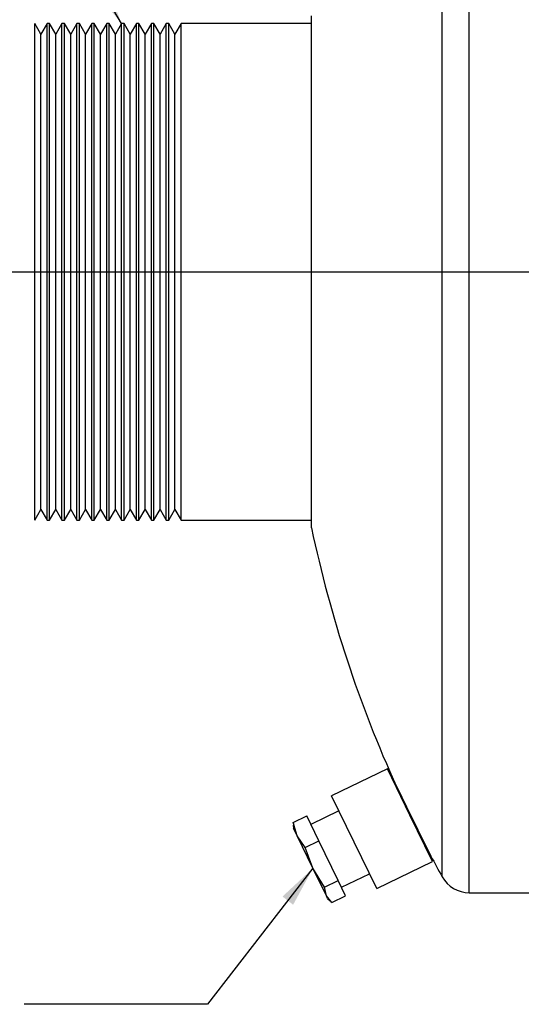
# Model space of a CAD drawing. Units: inches. Extents: x 3 to 63.1, y 3 to 47.3.
# Drawn here: x 29.9 to 34, y 16 to 24 of the extents above; entities that cross this region are included whole.
import ezdxf

# ---------------------------------------------------------------- set-up
doc = ezdxf.new("R2010")
doc.units = ezdxf.units.IN
doc.header["$LTSCALE"] = 6
doc.header["$MEASUREMENT"] = 0
doc.layers.add('FORMAT', color=7, linetype='Continuous')
doc.styles.add('SLDTEXTSTYLE0', font='TXT', dxfattribs={"width": 0.75})
doc.dimstyles.new('SLDDIMSTYLE1', dxfattribs={"dimtxt": 0.5, "dimasz": 0.33, "dimexe": 0, "dimexo": 0.0625, "dimgap": 0.125, "dimtad": 0, "dimtih": 1, "dimtoh": 1, "dimdec": 3, "dimrnd": 1e-09, "dimzin": 4, "dimdsep": 46, "dimtxsty": 'SLDTEXTSTYLE0', "dimsah": 1, "dimcen": 0.09, "dimadec": 0, "dimazin": 1, "dimtfac": 1, "dimtdec": 4, "dimtofl": 0, "dimtmove": 0, "dimatfit": 3, "dimfxl": 0, "dimfrac": 2, "dimtolj": 1, "dimtzin": 12, "dimarcsym": 0})
doc.dimstyles.new('SLDDIMSTYLE2', dxfattribs={"dimtxt": 0.18, "dimasz": 0.33, "dimexe": 0, "dimexo": 0.0625, "dimgap": 0, "dimtad": 0, "dimtih": 1, "dimtoh": 1, "dimdec": 0, "dimrnd": 1e-09, "dimzin": 0, "dimdsep": 46, "dimtxsty": 'Standard', "dimsah": 1, "dimcen": 0.09, "dimadec": 0, "dimazin": 0, "dimtfac": 0.33, "dimtdec": 0, "dimtofl": 0, "dimtmove": 0, "dimatfit": 3, "dimfxl": 0, "dimfrac": 2, "dimtolj": 1, "dimtzin": 0, "dimarcsym": 0})

# ---------------------------------------------------------------- blocks, each defined once
blk = doc.blocks.new('_D_1')
at = {"layer": 'FORMAT'}
for p, q in [((30.0662, 24.2357), (30.0662, 29.3601)), ((61.0662, 24.2357), (61.0662, 29.3601)), ((30.0662, 28.9851), (44.5504, 28.9851)), ((61.0662, 28.9851), (46.5819, 28.9851))]:
    blk.add_line(p, q, dxfattribs=at)
for points in [[(30.0662, 28.9851), (30.3962, 28.9101), (30.3962, 29.0601)], [(61.0662, 28.9851), (60.7362, 29.0601), (60.7362, 28.9101)]]:
    blk.add_solid(points, dxfattribs=at)
at = {"layer": 'FORMAT', "insert": (44.5504, 29.2324), "char_height": 0.5, "attachment_point": 1, "style": 'SLDTEXTSTYLE0'}
blk.add_mtext('31.000', dxfattribs=at)

msp = doc.modelspace()

# ---------------------------------------------------------------- linework, layer by layer
at = {"color": 7, "linetype": 'Continuous', "lineweight": 25}
for p, q in [((33.5662, 16.9357), (33.5662, 26.9357)), ((33.3479, 17.0639), (33.3479, 26.8075)), ((32.2959, 19.8732), (32.2959, 23.9982)), ((30.1162, 23.8491), (30.0662, 23.9357)), ((30.0662, 21.9357), (30.0662, 23.9357)), ((30.1662, 23.9357), (30.1162, 23.8491)), ((30.1862, 23.9357), (30.1662, 23.9357)), ((30.1662, 21.9357), (30.1662, 23.9357)), ((30.2362, 23.8491), (30.1862, 23.9357)), ((30.1862, 21.9357), (30.1862, 23.9357)), ((30.2862, 23.9357), (30.2362, 23.8491)), ((30.3062, 23.9357), (30.2862, 23.9357)), ((30.2862, 21.9357), (30.2862, 23.9357)), ((30.3562, 23.8491), (30.3062, 23.9357)), ((30.3062, 21.9357), (30.3062, 23.9357)), ((30.4062, 23.9357), (30.3562, 23.8491)), ((30.4262, 23.9357), (30.4062, 23.9357)), ((30.4062, 21.9357), (30.4062, 23.9357)), ((30.4762, 23.8491), (30.4262, 23.9357)), ((30.4262, 21.9357), (30.4262, 23.9357)), ((30.5262, 23.9357), (30.4762, 23.8491)), ((30.5462, 23.9357), (30.5262, 23.9357)), ((30.5262, 21.9357), (30.5262, 23.9357)), ((30.5962, 23.8491), (30.5462, 23.9357)), ((30.5462, 21.9357), (30.5462, 23.9357)), ((30.6462, 23.9357), (30.5962, 23.8491)), ((30.6662, 23.9357), (30.6462, 23.9357)), ((30.6462, 21.9357), (30.6462, 23.9357)), ((30.7162, 23.8491), (30.6662, 23.9357)), ((30.6662, 21.9357), (30.6662, 23.9357)), ((30.7662, 23.9357), (30.7162, 23.8491)), ((30.7862, 23.9357), (30.7662, 23.9357)), ((30.7662, 21.9357), (30.7662, 23.9357)), ((30.8362, 23.8491), (30.7862, 23.9357)), ((30.7862, 21.9357), (30.7862, 23.9357)), ((30.8862, 23.9357), (30.8362, 23.8491)), ((30.9062, 23.9357), (30.8862, 23.9357)), ((30.8862, 21.9357), (30.8862, 23.9357)), ((30.9562, 23.8491), (30.9062, 23.9357)), ((30.9062, 21.9357), (30.9062, 23.9357)), ((31.0062, 23.9357), (30.9562, 23.8491)), ((31.0262, 23.9357), (31.0062, 23.9357)), ((31.0062, 21.9357), (31.0062, 23.9357)), ((31.0762, 23.8491), (31.0262, 23.9357)), ((31.0262, 21.9357), (31.0262, 23.9357)), ((31.1262, 23.9357), (31.0762, 23.8491)), ((31.1462, 23.9357), (31.1262, 23.9357)), ((31.1262, 21.9357), (31.1262, 23.9357)), ((31.1962, 23.8491), (31.1462, 23.9357)), ((31.1462, 21.9357), (31.1462, 23.9357)), ((31.2462, 23.9357), (31.1962, 23.8491)), ((32.2959, 23.9357), (31.2462, 23.9357)), ((31.2462, 21.9357), (31.2462, 23.9357)), ((30.1162, 21.9357), (30.1162, 23.8491)), ((30.2362, 21.9357), (30.2362, 23.8491)), ((30.3562, 21.9357), (30.3562, 23.8491)), ((30.4762, 21.9357), (30.4762, 23.8491)), ((30.5962, 21.9357), (30.5962, 23.8491)), ((30.7162, 21.9357), (30.7162, 23.8491)), ((30.8362, 21.9357), (30.8362, 23.8491)), ((30.9562, 21.9357), (30.9562, 23.8491)), ((31.0762, 21.9357), (31.0762, 23.8491)), ((31.1962, 21.9357), (31.1962, 23.8491)), ((30.0662, 19.9357), (30.0662, 21.9357)), ((30.1162, 20.0223), (30.1162, 21.9357)), ((30.1662, 19.9357), (30.1662, 21.9357)), ((30.1862, 19.9357), (30.1862, 21.9357)), ((30.2362, 20.0223), (30.2362, 21.9357)), ((30.2862, 19.9357), (30.2862, 21.9357)), ((30.3062, 19.9357), (30.3062, 21.9357)), ((30.3562, 20.0223), (30.3562, 21.9357)), ((30.4062, 19.9357), (30.4062, 21.9357)), ((30.4262, 19.9357), (30.4262, 21.9357)), ((30.4762, 20.0223), (30.4762, 21.9357)), ((30.5262, 19.9357), (30.5262, 21.9357)), ((30.5462, 19.9357), (30.5462, 21.9357)), ((30.5962, 20.0223), (30.5962, 21.9357)), ((30.6462, 19.9357), (30.6462, 21.9357)), ((30.6662, 19.9357), (30.6662, 21.9357)), ((30.7162, 20.0223), (30.7162, 21.9357)), ((30.7662, 19.9357), (30.7662, 21.9357)), ((30.7862, 19.9357), (30.7862, 21.9357)), ((30.8362, 20.0223), (30.8362, 21.9357)), ((30.8862, 19.9357), (30.8862, 21.9357)), ((30.9062, 19.9357), (30.9062, 21.9357)), ((30.9562, 20.0223), (30.9562, 21.9357)), ((31.0062, 19.9357), (31.0062, 21.9357)), ((31.0262, 19.9357), (31.0262, 21.9357)), ((31.0762, 20.0223), (31.0762, 21.9357)), ((31.1262, 19.9357), (31.1262, 21.9357)), ((31.1462, 19.9357), (31.1462, 21.9357)), ((31.1962, 20.0223), (31.1962, 21.9357)), ((31.2462, 19.9357), (31.2462, 21.9357)), ((30.0662, 19.9357), (30.1162, 20.0223)), ((30.1162, 20.0223), (30.1662, 19.9357)), ((30.1862, 19.9357), (30.2362, 20.0223)), ((30.2362, 20.0223), (30.2862, 19.9357)), ((30.3062, 19.9357), (30.3562, 20.0223)), ((30.3562, 20.0223), (30.4062, 19.9357)), ((30.4262, 19.9357), (30.4762, 20.0223)), ((30.4762, 20.0223), (30.5262, 19.9357)), ((30.5462, 19.9357), (30.5962, 20.0223)), ((30.5962, 20.0223), (30.6462, 19.9357)), ((30.6662, 19.9357), (30.7162, 20.0223)), ((30.7162, 20.0223), (30.7662, 19.9357)), ((30.7862, 19.9357), (30.8362, 20.0223)), ((30.8362, 20.0223), (30.8862, 19.9357)), ((30.9062, 19.9357), (30.9562, 20.0223)), ((30.9562, 20.0223), (31.0062, 19.9357)), ((31.0262, 19.9357), (31.0762, 20.0223)), ((31.0762, 20.0223), (31.1262, 19.9357)), ((31.1462, 19.9357), (31.1962, 20.0223)), ((31.1962, 20.0223), (31.2462, 19.9357)), ((30.1662, 19.9357), (30.1862, 19.9357)), ((30.2862, 19.9357), (30.3062, 19.9357)), ((30.4062, 19.9357), (30.4262, 19.9357)), ((30.5262, 19.9357), (30.5462, 19.9357)), ((30.6462, 19.9357), (30.6662, 19.9357)), ((30.7662, 19.9357), (30.7862, 19.9357)), ((30.8862, 19.9357), (30.9062, 19.9357)), ((31.0062, 19.9357), (31.0262, 19.9357)), ((31.1262, 19.9357), (31.1462, 19.9357)), ((31.2462, 19.9357), (32.2959, 19.9357)), ((32.9071, 17.9339), (32.4575, 17.7151)), ((33.0887, 17.5607), (32.9071, 17.9339)), ((32.6391, 17.3419), (32.4575, 17.7151)), ((32.1478, 17.5004), (32.2579, 17.5539)), ((32.3549, 17.3545), (32.2579, 17.5539)), ((32.516, 17.5948), (32.2912, 17.4855)), ((33.2703, 17.1875), (33.0887, 17.5607)), ((32.1805, 17.393), (32.1478, 17.5004)), ((32.1478, 17.5004), (32.152, 17.48)), ((32.1488, 17.4797), (32.1517, 17.4523)), ((32.1805, 17.393), (32.1517, 17.4523)), ((32.3072, 17.1326), (32.1805, 17.393)), ((32.2449, 17.301), (32.1805, 17.393)), ((32.2449, 17.301), (32.3549, 17.3545)), ((32.3072, 17.1326), (32.2449, 17.301)), ((32.5113, 17.0332), (32.3549, 17.3545)), ((32.8206, 16.9688), (32.6391, 17.3419)), ((32.4012, 16.9796), (32.3072, 17.1326)), ((32.4151, 16.9109), (32.3072, 17.1326)), ((32.8206, 16.9688), (33.2703, 17.1875)), ((32.5373, 16.9797), (32.7621, 17.089)), ((32.4012, 16.9796), (32.5113, 17.0332)), ((32.4151, 16.9109), (32.4012, 16.9796)), ((32.5706, 16.9112), (32.5113, 17.0332)), ((32.4606, 16.8576), (32.4151, 16.9109)), ((32.4251, 16.8903), (32.4151, 16.9109)), ((32.4606, 16.8576), (32.5706, 16.9112)), ((33.5662, 16.9357), (34.0662, 16.9357)), ((32.4251, 16.8903), (32.4449, 16.8712))]:
    msp.add_line(p, q, dxfattribs=at)
at = {"color": 7, "linetype": 'Continuous', "lineweight": 25, "flags": 128}
msp.add_lwpolyline([(32.9822, 17.7869), (32.9815, 17.7883), (32.9951, 17.7608), (33.0227, 17.7051), (33.061, 17.6274), (33.106, 17.5363), (33.1524, 17.4422), (33.1952, 17.3557), (33.2292, 17.2867), (33.2509, 17.243), (33.2571, 17.2304)], dxfattribs=at)
at = {"color": 7, "linetype": 'Continuous', "lineweight": 25}
for centre, radius, start, end in [((42.0809, 21.9357), 10, 191.90268, 204.51217), ((42.0809, 21.9357), 10, 208.0691, 209.15537), ((33.5662, 17.1857), 0.25, 209.15537, 270)]:
    msp.add_arc(centre, radius, start, end, dxfattribs=at)
at = {"layer": 'FORMAT'}
msp.add_line((28.0662, 21.9357), (63.0662, 21.9357), dxfattribs=at)

# ---------------------------------------------------------------- dimensions: what is measured, and where the dimension line sits
dim = msp.add_linear_dim(base=(30.0662, 28.9851), p1=(61.0662, 23.9357), p2=(30.0662, 23.9357), dimstyle='SLDDIMSTYLE1', dxfattribs=at)
dim.commit()
dim.dimension.update_dxf_attribs({"geometry": '_D_1', "text_midpoint": (45.5662, 28.9851), "dimtype": 160})

# ---------------------------------------------------------------- leaders
for points in [[(30.7662, 23.9357), (28.9573, 27.0247), (27.481, 27.0247)], [(32.3072, 17.1326), (31.457, 16.0369), (29.9806, 16.0369)]]:
    msp.add_leader(points, dimstyle='SLDDIMSTYLE2', dxfattribs=at)

doc.saveas('drawing.dxf')
